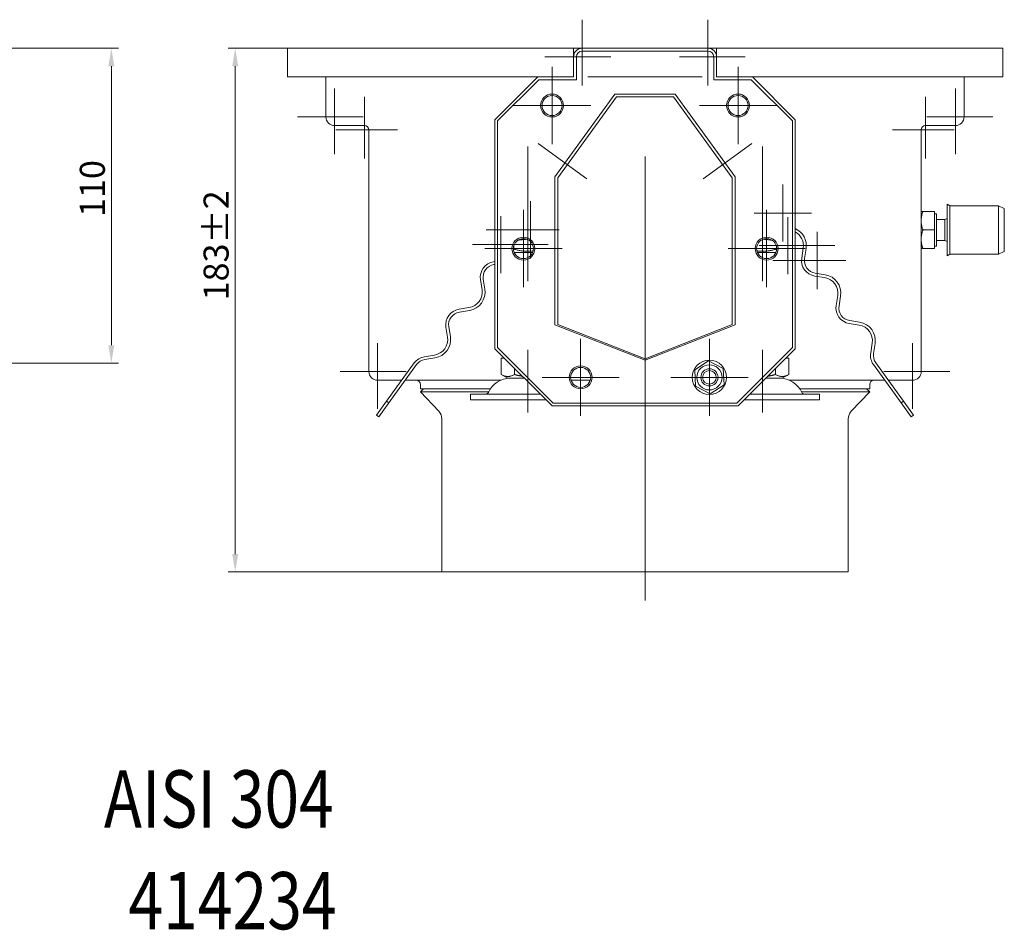
# Model space of a CAD drawing. Extents: x -375 to 30100, y -11303 to 12501.
# Drawn here: x 19551 to 19895, y -2431 to -2113 of the extents above; entities that cross this region are included whole.
import ezdxf

# ---------------------------------------------------------------- set-up
doc = ezdxf.new("R2010")
doc.units = 0
doc.header["$LTSCALE"] = 25
doc.linetypes.add('AUSGEZOGEN', pattern=[0])
doc.linetypes.add('STRICHPUNKT', pattern=[1, 0.5, -0.25, 0, -0.25])
doc.layers.get('Defpoints').update_dxf_attribs({"linetype": 'CONTINUOUS'})
for name, color, linetype, lineweight in [('ACO_DIMENSION', 3, 'AUSGEZOGEN', 9), ('ACO_MITTE', 1, 'STRICHPUNKT', 9), ('ACO_VISIBLE ( NOTE )', 7, 'CONTINUOUS', 15)]:
    doc.layers.add(name, color=color, linetype=linetype, lineweight=lineweight)
doc.styles.add('Text poznámky (ISO)', font='tahoma.ttf')
doc.dimstyles.new('Výchozí (ISO)', dxfattribs={"dimscale": 2.5, "dimtxt": 3.5, "dimasz": 2.5, "dimexe": 1, "dimexo": 0, "dimgap": 0.762, "dimtad": 1, "dimrnd": 1e-08, "dimtxsty": 'Text poznámky (ISO)', "dimcen": 0.09, "dimdle": 10, "dimclrd": 256, "dimclre": 256, "dimclrt": 256, "dimazin": 2, "dimtfac": 1.001486, "dimtmove": 0, "dimatfit": 3, "dimfxl": 1, "dimtolj": 1, "dimlwd": -1, "dimlwe": -1, "dimarcsym": 0})

# ---------------------------------------------------------------- blocks, each defined once
blk = doc.blocks.new('*D251')
at = {"layer": 'ACO_DIMENSION', "transparency": 16777216}
for p, q in [((19528.45, -2123.12), (19585.5, -2123.12)), ((19583, -2129.37), (19583, -2226.87)), ((19528.45, -2233.12), (19585.5, -2233.12))]:
    blk.add_line(p, q, dxfattribs=at)
for points in [[(19581.96, -2129.37), (19584.04, -2129.37), (19583, -2123.12)], [(19581.96, -2226.87), (19584.04, -2226.87), (19583, -2233.12)]]:
    blk.add_solid(points, dxfattribs=at)
at = {"layer": 'Defpoints', "color": 0, "transparency": 16777216}
for p in [(19528.45, -2123.12), (19528.45, -2233.12), (19583, -2233.12)]:
    blk.add_point(p, dxfattribs=at)
at = {"layer": 'ACO_DIMENSION', "transparency": 16777216, "insert": (19571.98, -2182.06), "char_height": 8.75, "attachment_point": 1, "rotation": 90, "style": 'Text poznámky (ISO)'}
blk.add_mtext('\\A1;110', dxfattribs=at)
blk = doc.blocks.new('*D259')
at = {"layer": 'ACO_DIMENSION', "transparency": 16777216}
for p, q in [((19644.5, -2123.12), (19623.78, -2123.12)), ((19626.28, -2129.37), (19626.28, -2299.87)), ((19698.5, -2306.12), (19623.78, -2306.12))]:
    blk.add_line(p, q, dxfattribs=at)
for points in [[(19625.24, -2129.37), (19627.33, -2129.37), (19626.28, -2123.12)], [(19625.24, -2299.87), (19627.33, -2299.87), (19626.28, -2306.12)]]:
    blk.add_solid(points, dxfattribs=at)
at = {"layer": 'Defpoints', "color": 0, "transparency": 16777216}
for p in [(19644.5, -2123.12), (19626.28, -2306.12), (19698.5, -2306.12)]:
    blk.add_point(p, dxfattribs=at)
at = {"layer": 'ACO_DIMENSION', "transparency": 16777216, "insert": (19615.23, -2211.22), "char_height": 8.75, "attachment_point": 1, "rotation": 90, "style": 'Text poznámky (ISO)'}
blk.add_mtext('\\A1;183{\\H8.763000;±2}', dxfattribs=at)

msp = doc.modelspace()

# ---------------------------------------------------------------- linework, layer by layer
at = {"layer": 'ACO_MITTE', "linetype": 'Continuous'}
for p, q in [((19747.501, -2113.118), (19747.501, -2136.118)), ((19791.501, -2113.118), (19791.501, -2136.118)), ((19757.501, -2126.118), (19734.501, -2126.118)), ((19804.501, -2126.118), (19781.501, -2126.118)), ((19737.001, -2129.618), (19737.001, -2156.618)), ((19802.001, -2129.618), (19802.001, -2156.618)), ((19749.501, -2133.118), (19789.501, -2133.118)), ((19661.001, -2137.118), (19661.001, -2160.118)), ((19671.501, -2140.118), (19671.501, -2161.618)), ((19867.501, -2140.118), (19867.501, -2161.618)), ((19878.001, -2137.118), (19878.001, -2160.118)), ((19750.501, -2143.118), (19723.501, -2143.118)), ((19815.501, -2143.118), (19788.501, -2143.118)), ((19671.001, -2147.118), (19648.001, -2147.118)), ((19891.001, -2147.118), (19868.001, -2147.118)), ((19683.001, -2151.618), (19661.501, -2151.618)), ((19877.501, -2151.618), (19856.001, -2151.618)), ((19732.201, -2156.426), (19749.19, -2168.77)), ((19789.811, -2168.77), (19806.8, -2156.426)), ((19728.501, -2185.451), (19728.501, -2157.451)), ((19810.501, -2185.451), (19810.501, -2157.451)), ((19769.501, -2252.118), (19769.501, -2160.876)), ((19817.622, -2170.679), (19817.622, -2190.679)), ((19729.469, -2176.557), (19729.469, -2196.557)), ((19727.001, -2179.618), (19727.001, -2206.618)), ((19728.501, -2179.451), (19728.501, -2204.451)), ((19827.622, -2180.679), (19807.622, -2180.679)), ((19810.501, -2179.451), (19810.501, -2204.451)), ((19812.001, -2179.618), (19812.001, -2206.618)), ((19719.152, -2181.734), (19719.152, -2201.734)), ((19819.358, -2182.091), (19819.358, -2202.091)), ((19739.469, -2186.557), (19713.969, -2186.557)), ((19829.675, -2187.268), (19829.675, -2207.268)), ((19735.652, -2191.734), (19709.152, -2191.734)), ((19740.501, -2193.118), (19713.501, -2193.118)), ((19825.501, -2193.118), (19798.501, -2193.118)), ((19835.858, -2192.091), (19809.358, -2192.091)), ((19839.675, -2197.268), (19814.175, -2197.268)), ((19676.001, -2226.118), (19676.001, -2249.118)), ((19747.001, -2224.618), (19747.001, -2251.618)), ((19792.001, -2224.618), (19792.001, -2251.618)), ((19863.001, -2226.118), (19863.001, -2249.118)), ((19728.501, -2228.451), (19728.501, -2250.451)), ((19810.501, -2228.451), (19810.501, -2250.451)), ((19686.001, -2236.118), (19663.001, -2236.118)), ((19876.001, -2236.118), (19853.001, -2236.118)), ((19760.501, -2238.118), (19733.501, -2238.118)), ((19805.501, -2238.118), (19778.501, -2238.118)), ((19769.501, -2242.726), (19769.501, -2316.118))]:
    msp.add_line(p, q, dxfattribs=at)
at = {"layer": 'ACO_VISIBLE ( NOTE )'}
for p, q in [((19644.501, -2123.118), (19744.501, -2123.118)), ((19644.501, -2126.118), (19644.501, -2123.118)), ((19644.501, -2126.118), (19644.501, -2133.118)), ((19744.501, -2123.118), (19744.501, -2126.118)), ((19744.501, -2123.118), (19747.501, -2123.118)), ((19744.903, -2124.618), (19744.501, -2124.618)), ((19744.501, -2133.118), (19744.501, -2126.118)), ((19745.501, -2134.118), (19745.501, -2126.118)), ((19747.501, -2123.118), (19791.501, -2123.118)), ((19747.501, -2124.118), (19791.501, -2124.118)), ((19791.501, -2123.118), (19794.501, -2123.118)), ((19793.501, -2126.118), (19793.501, -2134.118)), ((19794.501, -2124.618), (19794.099, -2124.618)), ((19794.501, -2126.118), (19794.501, -2123.118)), ((19794.501, -2123.118), (19894.501, -2123.118)), ((19794.501, -2126.118), (19794.501, -2133.118)), ((19894.501, -2126.118), (19894.501, -2123.118)), ((19894.501, -2133.118), (19894.501, -2126.118)), ((19644.501, -2133.118), (19732.001, -2133.118)), ((19658.001, -2147.118), (19658.001, -2133.118)), ((19717.001, -2148.118), (19732.001, -2133.118)), ((19732.001, -2133.118), (19744.501, -2133.118)), ((19794.501, -2133.118), (19807.001, -2133.118)), ((19807.001, -2133.118), (19822.001, -2148.118)), ((19807.001, -2133.118), (19894.501, -2133.118)), ((19881.001, -2133.118), (19881.001, -2147.118)), ((19718.001, -2148.518), (19732.401, -2134.118)), ((19732.401, -2134.118), (19745.501, -2134.118)), ((19793.501, -2134.118), (19806.601, -2134.118)), ((19806.601, -2134.118), (19821.001, -2148.518)), ((19738.001, -2168.022), (19759.001, -2139.118)), ((19739.001, -2168.334), (19759.501, -2140.118)), ((19759.001, -2139.118), (19780.001, -2139.118)), ((19759.501, -2140.118), (19779.501, -2140.118)), ((19779.501, -2140.118), (19800.001, -2168.334)), ((19780.001, -2139.118), (19801.001, -2168.022)), ((19671.501, -2150.118), (19661.001, -2150.118)), ((19717.001, -2228.118), (19717.001, -2148.118)), ((19718.001, -2227.718), (19718.001, -2148.518)), ((19821.001, -2148.518), (19821.001, -2227.718)), ((19822.001, -2148.118), (19822.001, -2228.118)), ((19878.001, -2150.118), (19867.501, -2150.118)), ((19673.001, -2236.118), (19673.001, -2151.618)), ((19866.001, -2151.618), (19866.001, -2236.118)), ((19738.001, -2219.71), (19738.001, -2168.022)), ((19739.001, -2219.604), (19739.001, -2168.334)), ((19800.001, -2168.334), (19800.001, -2219.604)), ((19801.001, -2168.022), (19801.001, -2219.71)), ((19875.051, -2195.618), (19875.051, -2177.618)), ((19876.051, -2178.118), (19875.051, -2177.618)), ((19866.001, -2180.118), (19866.581, -2180.118)), ((19870.701, -2180.118), (19866.581, -2180.118)), ((19870.701, -2180.118), (19870.701, -2186.618)), ((19870.701, -2180.918), (19871.301, -2180.918)), ((19871.301, -2192.318), (19871.301, -2180.918)), ((19876.051, -2195.118), (19876.051, -2178.118)), ((19876.051, -2178.118), (19893.051, -2178.118)), ((19893.051, -2195.118), (19893.051, -2178.118)), ((19895.051, -2179.118), (19893.051, -2178.118)), ((19895.051, -2194.118), (19895.051, -2179.118)), ((19871.301, -2182.956), (19874.284, -2182.956)), ((19874.284, -2182.956), (19875.051, -2182.618)), ((19874.284, -2190.28), (19874.284, -2182.956)), ((19870.701, -2186.618), (19866.581, -2186.618)), ((19870.701, -2186.618), (19870.701, -2193.118)), ((19871.301, -2190.28), (19874.284, -2190.28)), ((19874.284, -2190.28), (19875.051, -2190.618)), ((19723.593, -2193.288), (19723.593, -2192.318)), ((19723.765, -2194.451), (19730.237, -2194.451)), ((19808.765, -2194.451), (19815.237, -2194.451)), ((19815.408, -2193.288), (19815.408, -2192.318)), ((19824.791, -2192.951), (19824.243, -2196.408)), ((19825.231, -2196.565), (19825.778, -2193.108)), ((19866.581, -2193.118), (19866.001, -2193.118)), ((19870.701, -2193.118), (19866.581, -2193.118)), ((19870.701, -2192.318), (19871.301, -2192.318)), ((19876.051, -2195.118), (19875.051, -2195.618)), ((19876.051, -2195.118), (19893.051, -2195.118)), ((19895.051, -2194.118), (19893.051, -2195.118)), ((19717.001, -2197.644), (19716.556, -2197.714)), ((19716.712, -2198.702), (19717.001, -2198.656)), ((19832.428, -2202.261), (19828.971, -2201.713)), ((19711.984, -2204.007), (19712.531, -2207.464)), ((19713.519, -2207.307), (19712.971, -2203.85)), ((19828.815, -2202.701), (19832.272, -2203.248)), ((19836.844, -2209.541), (19836.296, -2212.998)), ((19837.284, -2213.154), (19837.832, -2209.697)), ((19707.959, -2213.756), (19704.502, -2214.304)), ((19704.659, -2215.292), (19708.116, -2214.744)), ((19840.868, -2219.291), (19844.325, -2219.838)), ((19844.482, -2218.85), (19841.025, -2218.303)), ((19699.931, -2220.596), (19700.478, -2224.053)), ((19701.466, -2223.897), (19700.918, -2220.44)), ((19769.501, -2232.118), (19738.001, -2219.71)), ((19769.501, -2231.618), (19739.001, -2219.604)), ((19800.001, -2219.604), (19769.501, -2231.618)), ((19801.001, -2219.71), (19769.501, -2232.118)), ((19848.897, -2226.131), (19848.349, -2229.588)), ((19737.001, -2248.118), (19717.001, -2228.118)), ((19737.401, -2247.118), (19718.001, -2227.718)), ((19821.001, -2227.718), (19801.601, -2247.118)), ((19822.001, -2228.118), (19802.001, -2248.118)), ((19849.337, -2229.744), (19849.885, -2226.287)), ((19695.906, -2230.346), (19692.449, -2230.894)), ((19692.606, -2231.881), (19696.063, -2231.334)), ((19719.251, -2231.451), (19720.334, -2231.451)), ((19719.251, -2231.451), (19719.251, -2237.116)), ((19786.867, -2235.476), (19791.722, -2232.351)), ((19791.722, -2232.351), (19796.855, -2234.993)), ((19818.667, -2231.451), (19819.751, -2231.451)), ((19819.751, -2231.451), (19819.751, -2237.116)), ((19688.86, -2233.093), (19679.169, -2246.432)), ((19679.978, -2247.02), (19689.669, -2233.681)), ((19723.876, -2234.993), (19723.876, -2237.116)), ((19787.146, -2241.243), (19786.867, -2235.476)), ((19796.855, -2234.993), (19797.134, -2240.76)), ((19815.126, -2234.993), (19815.126, -2237.116)), ((19849.332, -2233.681), (19859.023, -2247.02)), ((19859.832, -2246.432), (19850.141, -2233.093)), ((19684.483, -2239.118), (19676.001, -2239.118)), ((19719.154, -2239.118), (19685.719, -2239.118)), ((19721.563, -2238.451), (19719.251, -2237.116)), ((19721.563, -2238.451), (19727.334, -2238.451)), ((19750.355, -2239.118), (19743.647, -2239.118)), ((19811.667, -2238.451), (19817.438, -2238.451)), ((19817.438, -2238.451), (19819.751, -2237.116)), ((19853.282, -2239.118), (19819.847, -2239.118)), ((19863.001, -2239.118), (19854.519, -2239.118)), ((19691.001, -2242.118), (19691.001, -2240.618)), ((19715.462, -2242.118), (19691.001, -2242.118)), ((19692.095, -2242.118), (19691.001, -2243.144)), ((19691.001, -2243.144), (19714.854, -2243.144)), ((19697.419, -2249.99), (19691.001, -2243.144)), ((19792.279, -2243.885), (19787.146, -2241.243)), ((19797.134, -2240.76), (19792.279, -2243.885)), ((19848.001, -2242.118), (19823.54, -2242.118)), ((19824.147, -2243.144), (19848.001, -2243.144)), ((19841.582, -2249.99), (19848.001, -2243.144)), ((19846.906, -2242.118), (19848.001, -2243.144)), ((19848.001, -2242.118), (19848.001, -2240.618)), ((19679.169, -2246.432), (19675.635, -2251.296)), ((19679.169, -2246.432), (19679.978, -2247.02)), ((19708.501, -2243.951), (19732.834, -2243.951)), ((19708.501, -2243.951), (19708.501, -2245.951)), ((19708.501, -2245.951), (19734.834, -2245.951)), ((19804.167, -2245.951), (19830.501, -2245.951)), ((19806.167, -2243.951), (19830.501, -2243.951)), ((19830.501, -2243.951), (19830.501, -2245.951)), ((19859.023, -2247.02), (19859.832, -2246.432)), ((19863.366, -2251.296), (19859.832, -2246.432)), ((19676.444, -2251.884), (19679.978, -2247.02)), ((19802.001, -2248.118), (19737.001, -2248.118)), ((19801.601, -2247.118), (19737.401, -2247.118)), ((19859.023, -2247.02), (19862.557, -2251.884)), ((19675.635, -2251.296), (19676.444, -2251.884)), ((19698.501, -2252.726), (19698.501, -2306.118)), ((19840.501, -2252.726), (19840.501, -2306.118)), ((19862.557, -2251.884), (19863.366, -2251.296)), ((19698.501, -2306.118), (19840.501, -2306.118))]:
    msp.add_line(p, q, dxfattribs=at)
at = {"layer": 'ACO_VISIBLE ( NOTE )', "flags": 128}
for points in [[(19866.581, -2180.118), (19866.532, -2180.267), (19866.486, -2180.415), (19866.441, -2180.56), (19866.4, -2180.704), (19866.36, -2180.846), (19866.323, -2180.987), (19866.287, -2181.126), (19866.254, -2181.263), (19866.223, -2181.4), (19866.195, -2181.535), (19866.168, -2181.669), (19866.143, -2181.802), (19866.12, -2181.935), (19866.1, -2182.067), (19866.081, -2182.198), (19866.064, -2182.329), (19866.049, -2182.459), (19866.036, -2182.589), (19866.026, -2182.719), (19866.017, -2182.848), (19866.01, -2182.978), (19866.005, -2183.108), (19866.002, -2183.238), (19866.001, -2183.368)], [(19866.001, -2183.368), (19866.002, -2183.498), (19866.005, -2183.628), (19866.01, -2183.758), (19866.017, -2183.888), (19866.026, -2184.017), (19866.036, -2184.147), (19866.049, -2184.277), (19866.064, -2184.407), (19866.081, -2184.538), (19866.1, -2184.669), (19866.12, -2184.801), (19866.143, -2184.933), (19866.168, -2185.067), (19866.195, -2185.201), (19866.223, -2185.336), (19866.254, -2185.473), (19866.287, -2185.61), (19866.323, -2185.749), (19866.36, -2185.89), (19866.4, -2186.032), (19866.441, -2186.175), (19866.486, -2186.321), (19866.532, -2186.468), (19866.581, -2186.618)], [(19866.581, -2186.618), (19866.532, -2186.767), (19866.486, -2186.915), (19866.441, -2187.06), (19866.4, -2187.204), (19866.36, -2187.346), (19866.323, -2187.487), (19866.287, -2187.626), (19866.254, -2187.763), (19866.223, -2187.9), (19866.195, -2188.035), (19866.168, -2188.169), (19866.143, -2188.302), (19866.12, -2188.435), (19866.1, -2188.567), (19866.081, -2188.698), (19866.064, -2188.829), (19866.049, -2188.959), (19866.036, -2189.089), (19866.026, -2189.219), (19866.017, -2189.348), (19866.01, -2189.478), (19866.005, -2189.608), (19866.002, -2189.738), (19866.001, -2189.868)], [(19728.272, -2189.857), (19728.141, -2189.86), (19728.009, -2189.864), (19727.878, -2189.869), (19727.746, -2189.875), (19727.613, -2189.882), (19727.481, -2189.891), (19727.348, -2189.9), (19727.214, -2189.911), (19727.081, -2189.923), (19726.946, -2189.937), (19726.811, -2189.951), (19726.676, -2189.967), (19726.539, -2189.984), (19726.403, -2190.003), (19726.265, -2190.022), (19726.126, -2190.043), (19725.987, -2190.066), (19725.846, -2190.089), (19725.705, -2190.114), (19725.563, -2190.14), (19725.419, -2190.168), (19725.274, -2190.197), (19725.128, -2190.228), (19724.981, -2190.26)], [(19814.02, -2190.26), (19813.873, -2190.228), (19813.727, -2190.197), (19813.582, -2190.168), (19813.439, -2190.14), (19813.296, -2190.114), (19813.155, -2190.089), (19813.014, -2190.066), (19812.875, -2190.043), (19812.736, -2190.022), (19812.599, -2190.003), (19812.462, -2189.984), (19812.326, -2189.967), (19812.19, -2189.951), (19812.055, -2189.937), (19811.921, -2189.923), (19811.787, -2189.911), (19811.653, -2189.9), (19811.521, -2189.891), (19811.388, -2189.882), (19811.256, -2189.875), (19811.124, -2189.869), (19810.992, -2189.864), (19810.86, -2189.86), (19810.729, -2189.857)], [(19866.001, -2189.868), (19866.002, -2189.998), (19866.005, -2190.128), (19866.01, -2190.258), (19866.017, -2190.388), (19866.026, -2190.517), (19866.036, -2190.647), (19866.049, -2190.777), (19866.064, -2190.907), (19866.081, -2191.038), (19866.1, -2191.169), (19866.12, -2191.301), (19866.143, -2191.433), (19866.168, -2191.567), (19866.195, -2191.701), (19866.223, -2191.836), (19866.254, -2191.973), (19866.287, -2192.11), (19866.323, -2192.249), (19866.36, -2192.39), (19866.4, -2192.532), (19866.441, -2192.675), (19866.486, -2192.821), (19866.532, -2192.968), (19866.581, -2193.118)], [(19723.507, -2193.337), (19723.511, -2193.335), (19723.515, -2193.333), (19723.518, -2193.331), (19723.522, -2193.329), (19723.525, -2193.327), (19723.529, -2193.325), (19723.532, -2193.323), (19723.536, -2193.321), (19723.539, -2193.319), (19723.543, -2193.317), (19723.547, -2193.315), (19723.55, -2193.313), (19723.554, -2193.311), (19723.557, -2193.309), (19723.561, -2193.306), (19723.564, -2193.304), (19723.568, -2193.302), (19723.572, -2193.3), (19723.575, -2193.298), (19723.579, -2193.296), (19723.582, -2193.294), (19723.586, -2193.292), (19723.59, -2193.29), (19723.593, -2193.288)], [(19723.593, -2193.288), (19723.923, -2193.381), (19724.244, -2193.466), (19724.558, -2193.545), (19724.866, -2193.617), (19725.167, -2193.683), (19725.464, -2193.743), (19725.755, -2193.797), (19726.042, -2193.846), (19726.325, -2193.889), (19726.605, -2193.927), (19726.882, -2193.959), (19727.156, -2193.986), (19727.428, -2194.008), (19727.699, -2194.025), (19727.968, -2194.038), (19728.237, -2194.045), (19728.505, -2194.047), (19728.774, -2194.045), (19729.042, -2194.037), (19729.312, -2194.025), (19729.583, -2194.008), (19729.855, -2193.985), (19730.129, -2193.958), (19730.406, -2193.925)], [(19808.595, -2193.925), (19808.872, -2193.958), (19809.146, -2193.985), (19809.419, -2194.008), (19809.689, -2194.025), (19809.959, -2194.037), (19810.228, -2194.045), (19810.496, -2194.047), (19810.764, -2194.045), (19811.033, -2194.038), (19811.302, -2194.025), (19811.573, -2194.008), (19811.845, -2193.986), (19812.12, -2193.959), (19812.397, -2193.927), (19812.676, -2193.889), (19812.959, -2193.846), (19813.246, -2193.797), (19813.538, -2193.743), (19813.834, -2193.683), (19814.135, -2193.617), (19814.443, -2193.545), (19814.757, -2193.466), (19815.079, -2193.381), (19815.408, -2193.288)], [(19815.408, -2193.288), (19815.412, -2193.29), (19815.415, -2193.292), (19815.419, -2193.294), (19815.422, -2193.296), (19815.426, -2193.298), (19815.43, -2193.3), (19815.433, -2193.302), (19815.437, -2193.304), (19815.44, -2193.306), (19815.444, -2193.309), (19815.448, -2193.311), (19815.451, -2193.313), (19815.455, -2193.315), (19815.458, -2193.317), (19815.462, -2193.319), (19815.465, -2193.321), (19815.469, -2193.323), (19815.472, -2193.325), (19815.476, -2193.327), (19815.48, -2193.329), (19815.483, -2193.331), (19815.487, -2193.333), (19815.49, -2193.335), (19815.494, -2193.337)], [(19719.251, -2237.116), (19719.469, -2237.238), (19719.681, -2237.346), (19719.886, -2237.442), (19720.085, -2237.527), (19720.28, -2237.6), (19720.47, -2237.663), (19720.657, -2237.715), (19720.842, -2237.757), (19721.024, -2237.79), (19721.205, -2237.813), (19721.384, -2237.827), (19721.563, -2237.832), (19721.742, -2237.827), (19721.922, -2237.813), (19722.102, -2237.79), (19722.284, -2237.757), (19722.469, -2237.715), (19722.656, -2237.663), (19722.847, -2237.6), (19723.041, -2237.527), (19723.241, -2237.442), (19723.446, -2237.346), (19723.657, -2237.238), (19723.876, -2237.116)], [(19723.876, -2237.116), (19724, -2237.152), (19724.122, -2237.186), (19724.244, -2237.219), (19724.364, -2237.251), (19724.483, -2237.283), (19724.601, -2237.313), (19724.718, -2237.342), (19724.834, -2237.37), (19724.95, -2237.398), (19725.064, -2237.424), (19725.177, -2237.449), (19725.289, -2237.474), (19725.401, -2237.498), (19725.512, -2237.52), (19725.622, -2237.542), (19725.731, -2237.563), (19725.84, -2237.583), (19725.948, -2237.603), (19726.055, -2237.621), (19726.162, -2237.639), (19726.268, -2237.655), (19726.374, -2237.671), (19726.479, -2237.687), (19726.584, -2237.701)], [(19812.417, -2237.701), (19812.522, -2237.687), (19812.627, -2237.671), (19812.733, -2237.655), (19812.839, -2237.639), (19812.946, -2237.621), (19813.053, -2237.603), (19813.161, -2237.583), (19813.27, -2237.563), (19813.379, -2237.542), (19813.489, -2237.52), (19813.6, -2237.498), (19813.712, -2237.474), (19813.824, -2237.449), (19813.937, -2237.424), (19814.052, -2237.398), (19814.167, -2237.37), (19814.283, -2237.342), (19814.4, -2237.313), (19814.518, -2237.283), (19814.637, -2237.251), (19814.758, -2237.219), (19814.879, -2237.186), (19815.002, -2237.152), (19815.126, -2237.116)], [(19815.126, -2237.116), (19815.344, -2237.238), (19815.556, -2237.346), (19815.761, -2237.442), (19815.96, -2237.527), (19816.155, -2237.6), (19816.345, -2237.663), (19816.532, -2237.715), (19816.717, -2237.757), (19816.899, -2237.79), (19817.08, -2237.813), (19817.259, -2237.827), (19817.438, -2237.832), (19817.617, -2237.827), (19817.797, -2237.813), (19817.977, -2237.79), (19818.159, -2237.757), (19818.344, -2237.715), (19818.531, -2237.663), (19818.722, -2237.6), (19818.916, -2237.527), (19819.116, -2237.442), (19819.321, -2237.346), (19819.532, -2237.238), (19819.751, -2237.116)]]:
    msp.add_lwpolyline(points, dxfattribs=at)
at = {"layer": 'ACO_VISIBLE ( NOTE )'}
for centre, radius in [((19737.001, -2143.118), 4), ((19737.001, -2143.118), 3.5), ((19802.001, -2143.118), 4), ((19802.001, -2143.118), 3.5), ((19727.001, -2193.118), 4), ((19727.001, -2193.118), 3.5), ((19812.001, -2193.118), 4), ((19812.001, -2193.118), 3.5), ((19792.001, -2238.118), 6), ((19747.001, -2238.118), 4), ((19747.001, -2238.118), 3.5), ((19792.001, -2238.118), 4.4), ((19792.001, -2238.118), 3), ((19792.001, -2238.118), 2.387)]:
    msp.add_circle(centre, radius, dxfattribs=at)
for centre, radius, start, end in [((19747.501, -2126.118), 3, 90, 180), ((19747.501, -2126.118), 2, 90, 180), ((19791.501, -2126.118), 3, 0, 90), ((19791.501, -2126.118), 2, 0, 90), ((19661.001, -2147.118), 3, 180, 270), ((19671.501, -2151.618), 1.5, 0, 90), ((19867.501, -2151.618), 1.5, 90, 180), ((19878.001, -2147.118), 3, 270, 0), ((19819.358, -2192.091), 6.5, 351, 66.01464), ((19819.358, -2192.091), 5.5, 351, 61.28763), ((19717.416, -2203.146), 5.5, 99, 189), ((19829.675, -2197.268), 5.5, 171, 261), ((19829.675, -2197.268), 4.5, 171, 261), ((19717.416, -2203.146), 4.5, 99, 189), ((19831.412, -2208.681), 5.5, 351, 81), ((19831.412, -2208.681), 6.5, 351, 81), ((19707.099, -2208.324), 5.5, 279, 9), ((19707.099, -2208.324), 6.5, 279, 9), ((19705.363, -2219.736), 5.5, 99, 189), ((19705.363, -2219.736), 4.5, 99, 189), ((19841.729, -2213.858), 5.5, 171, 261), ((19841.729, -2213.858), 4.5, 171, 261), ((19843.465, -2225.27), 6.5, 351, 81), ((19843.465, -2225.27), 5.5, 351, 81), ((19695.046, -2224.914), 5.5, 279, 9), ((19695.046, -2224.914), 6.5, 279, 9), ((19853.782, -2230.448), 5.5, 171, 216), ((19693.31, -2236.326), 5.5, 99, 144), ((19693.31, -2236.326), 4.5, 99, 144), ((19853.782, -2230.448), 4.5, 171, 216), ((19676.001, -2236.118), 3, 180, 270), ((19863.001, -2236.118), 3, 270, 0), ((19689.501, -2240.618), 1.5, 0, 90), ((19722.454, -2246.951), 8.5, 90, 155.09894), ((19816.548, -2246.951), 8.5, 24.90106, 90), ((19849.501, -2240.618), 1.5, 90, 180), ((19713.837, -2242.951), 1, 270, 335.09894), ((19825.164, -2242.951), 1, 204.90106, 270), ((19694.501, -2252.726), 4, 0, 43.15239), ((19844.501, -2252.726), 4, 136.84761, 180)]:
    msp.add_arc(centre, radius, start, end, dxfattribs=at)

# ---------------------------------------------------------------- texts
at = {"layer": 'ACO_VISIBLE ( NOTE )', "width": 0.8}
for s, p in [('AISI 304', (19580.411, -2395.46)), ('414234', (19589.005, -2431.017))]:
    msp.add_text(s, height=20, dxfattribs=at).set_placement(p)

# ---------------------------------------------------------------- dimensions: what is measured, and where the dimension line sits
at = {"layer": 'ACO_DIMENSION', "color": 3}
for base, p1, p2, angle, override, picture, middle in [((19582.997, -2233.118), (19528.447, -2123.118), (19528.447, -2233.118), 90, {"dimdec": 2, "dimtp": 0, "dimtm": 0, "dimtdec": 2, "dimtofl": 0, "dimatfit": 1}, '*D251', (19582.997, -2173.118)), ((19626.284, -2306.118), (19644.501, -2123.118), (19698.501, -2306.118), 270, {"dimgap": 0.762, "dimdec": 2, "dimtol": 1, "dimlim": 0, "dimtp": 2, "dimtm": 2, "dimtdec": 2, "dimtofl": 0, "dimatfit": 1}, '*D259', (19626.284, -2194.618))]:
    dim = msp.add_linear_dim(base=base, p1=p1, p2=p2, angle=angle, dimstyle='Výchozí (ISO)', override=override, dxfattribs=at)
    dim.commit()
    dim.dimension.update_dxf_attribs({"geometry": picture, "text_midpoint": middle, "dimtype": 160})

doc.saveas('drawing.dxf')
